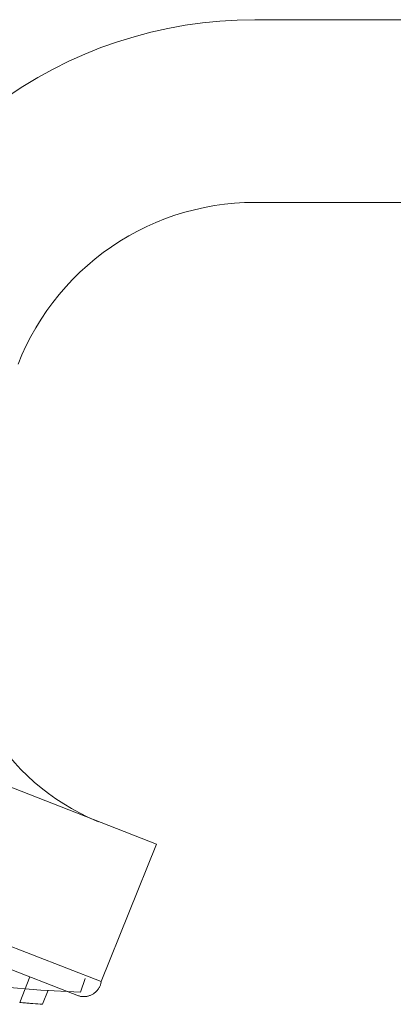
# Model space of a CAD drawing. Units: millimetres. Extents: x -6967 to -5055, y -15432 to 1457.
# Drawn here: x -6065 to -6016, y 1308 to 1438 of the extents above; entities that cross this region are included whole.
import ezdxf

# ---------------------------------------------------------------- set-up
doc = ezdxf.new("R2010")
doc.units = ezdxf.units.MM
doc.layers.add('P-SANR-FIXT', color=6, linetype='Continuous', lineweight=18)

# ---------------------------------------------------------------- blocks, each defined once
blk = doc.blocks.new('01-1435-11 MEZCLADOR DUCHA 8_ SIN SALIDA TOSCANA - 01-1435-11-2556664-Vista derecha')
at = {"layer": 'P-SANR-FIXT'}
for p, q in [((-15236.54, 1437.62), (-15313.92, 1437.62)), ((-15313.92, 1413.62), (-15236.54, 1413.62)), ((-15326.82, 1329.35), (-15424.38, 1367.34)), ((-15334.08, 1311.28), (-15431.25, 1349.11)), ((-15430.3, 1345.72), (-15337.08, 1309.42)), ((-15334.08, 1311.28), (-15326.82, 1329.35)), ((-15344.77, 1308.52), (-15343.46, 1311.9)), ((-15336.82, 1309.91), (-15336.19, 1311.69)), ((-15341.79, 1308.3), (-15341.07, 1310.16))]:
    blk.add_line(p, q, dxfattribs=at)
at = {"layer": 'P-SANR-FIXT', "flags": 128}
for points in [[(-15313.92, 1437.62), (-15316.21, 1437.58), (-15318.5, 1437.44), (-15320.79, 1437.21), (-15323.06, 1436.89), (-15325.32, 1436.48), (-15327.56, 1435.98), (-15329.77, 1435.39), (-15331.96, 1434.71), (-15334.13, 1433.95), (-15336.26, 1433.09), (-15338.35, 1432.16), (-15340.41, 1431.14), (-15342.42, 1430.04), (-15344.39, 1428.86), (-15346.31, 1427.6)], [(-15345.01, 1392.37), (-15344.5, 1393.6), (-15343.94, 1394.81), (-15343.34, 1396), (-15342.68, 1397.16), (-15341.98, 1398.3), (-15341.24, 1399.41), (-15340.45, 1400.49), (-15339.62, 1401.53), (-15338.75, 1402.54), (-15337.84, 1403.52), (-15336.89, 1404.46), (-15335.91, 1405.35), (-15334.88, 1406.21), (-15333.83, 1407.03), (-15332.74, 1407.81), (-15331.63, 1408.54), (-15330.48, 1409.22), (-15329.31, 1409.86), (-15328.11, 1410.45), (-15326.9, 1411), (-15325.66, 1411.49), (-15324.4, 1411.93), (-15323.12, 1412.33), (-15321.83, 1412.67), (-15320.53, 1412.96), (-15319.22, 1413.2), (-15317.9, 1413.39), (-15316.57, 1413.52), (-15315.24, 1413.6), (-15313.92, 1413.62)], [(-15351.88, 1351.48), (-15351.51, 1350.34), (-15351.1, 1349.21), (-15350.64, 1348.09), (-15350.13, 1347), (-15349.59, 1345.93), (-15349, 1344.88), (-15348.37, 1343.85), (-15347.69, 1342.85), (-15346.98, 1341.88), (-15346.23, 1340.94), (-15345.45, 1340.03), (-15344.63, 1339.15), (-15343.77, 1338.3), (-15342.88, 1337.49), (-15341.96, 1336.72), (-15341.01, 1335.98), (-15340.03, 1335.28), (-15339.02, 1334.62), (-15337.99, 1334), (-15336.93, 1333.43), (-15335.85, 1332.89), (-15334.75, 1332.4), (-15334.44, 1332.28)], [(-15336.82, 1309.91), (-15342, 1310.14), (-15347.16, 1310.58), (-15352.3, 1311.23), (-15357.4, 1312.08), (-15362.48, 1313.14), (-15367.5, 1314.39), (-15372.47, 1315.85), (-15377.38, 1317.51), (-15379.5, 1318.3)], [(-15334.08, 1311.28), (-15334.1, 1311.19), (-15334.12, 1311.1), (-15334.14, 1311), (-15334.17, 1310.92), (-15334.2, 1310.83), (-15334.24, 1310.74), (-15334.27, 1310.66), (-15334.32, 1310.57), (-15334.36, 1310.49), (-15334.41, 1310.41), (-15334.46, 1310.33), (-15334.51, 1310.26), (-15334.57, 1310.18), (-15334.63, 1310.11), (-15334.69, 1310.04), (-15334.76, 1309.98), (-15334.83, 1309.91), (-15334.9, 1309.85), (-15334.97, 1309.79), (-15335.05, 1309.74), (-15335.12, 1309.69), (-15335.2, 1309.64), (-15335.28, 1309.59), (-15335.37, 1309.55), (-15335.45, 1309.51), (-15335.54, 1309.47), (-15335.62, 1309.44), (-15335.71, 1309.41), (-15335.8, 1309.39), (-15335.89, 1309.37), (-15335.99, 1309.35), (-15336.08, 1309.33), (-15336.17, 1309.32), (-15336.26, 1309.32), (-15336.36, 1309.31), (-15336.45, 1309.31), (-15336.54, 1309.32), (-15336.64, 1309.33), (-15336.73, 1309.34), (-15336.82, 1309.35), (-15336.91, 1309.37), (-15337, 1309.4), (-15337.08, 1309.42)]]:
    blk.add_lwpolyline(points, dxfattribs=at)
at = {"layer": 'P-SANR-FIXT'}
blk.add_open_spline([(-15344.79, 1308.55), (-15344.65, 1308.53), (-15344.29, 1308.5), (-15343.71, 1308.45), (-15342.84, 1308.38), (-15342.21, 1308.33), (-15341.79, 1308.3)], degree=3, knots=[-0.1276304, -0.1276304, -0.1276304, -0.1276304, -0.1111111, -0.0833333, -0.0555556, 0, 0, 0, 0], dxfattribs=at)

msp = doc.modelspace()

# ---------------------------------------------------------------- block references
at = {"layer": 'P-SANR-FIXT'}
msp.add_blockref('01-1435-11 MEZCLADOR DUCHA 8_ SIN SALIDA TOSCANA - 01-1435-11-2556664-Vista derecha', (9279.61, 0), dxfattribs=at)

doc.saveas('drawing.dxf')
